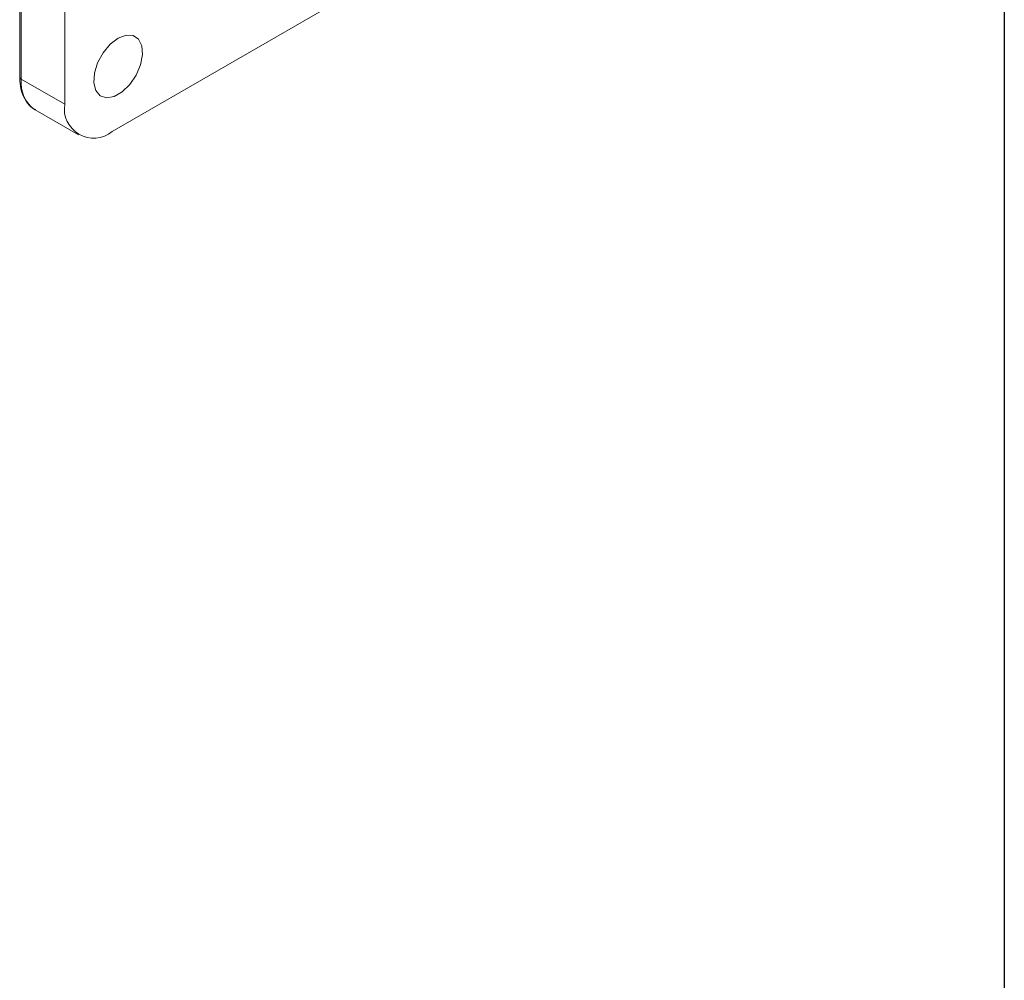
# Model space of a CAD drawing. Units: millimetres. Extents: x 15 to 430, y 15 to 300.
# Drawn here: x 397 to 430, y 206 to 238 of the extents above; entities that cross this region are included whole.
import ezdxf

# ---------------------------------------------------------------- set-up
doc = ezdxf.new("R2010")
doc.units = ezdxf.units.MM
doc.header["$LTSCALE"] = 1.5

msp = doc.modelspace()

# ---------------------------------------------------------------- linework, layer by layer
at = {"color": 7, "linetype": 'Continuous', "lineweight": 30}
msp.add_line((430.5, 300), (430.5, 15), dxfattribs=at)
at = {"color": 7, "linetype": 'Continuous', "lineweight": 15}
for p, q in [((398.93489, 256.06161), (398.93489, 235.23982)), ((397.42157, 244.74312), (397.42157, 236.15828)), ((397.47648, 244.66658), (397.47648, 236.08174)), ((400.52588, 234.32106), (418.55711, 244.73026)), ((397.47648, 236.08174), (398.93489, 235.23982)), ((397.94257, 235.05159), (399.40097, 234.20967))]:
    msp.add_line(p, q, dxfattribs=at)
at = {"color": 7, "linetype": 'Continuous', "lineweight": 15, "flags": 128}
msp.add_lwpolyline([(400.72899, 237.4593), (400.46209, 237.25379), (400.2241, 236.96768), (400.04083, 236.63199), (399.93214, 236.28308), (399.90979, 235.95877), (399.97622, 235.69421), (400.12422, 235.51805), (400.33776, 235.4494), (400.5937, 235.49569), (400.86429, 235.6519), (401.12023, 235.90111), (401.33377, 236.21631), (401.48177, 236.56334), (401.5482, 236.90461), (401.52585, 237.20311), (401.41715, 237.42652), (401.23388, 237.55062), (400.9959, 237.56195), (400.72899, 237.4593)], dxfattribs=at)
at = {"color": 8, "linetype": 'Continuous', "lineweight": 15}
for centre, radius, start, end in [((397.5154, 236.16763), 0.0943, 185.69554, 245.62523), ((398.54214, 235.94337), 1.0746, 172.602004, 236.085839)]:
    msp.add_arc(centre, radius, start, end, dxfattribs=at)
at = {"color": 7, "linetype": 'Continuous', "lineweight": 15}
msp.add_arc((399.90481, 235.08248), 0.98259, 170.785922, 309.203326, dxfattribs=at)
msp.add_open_spline([(397.42157, 236.15828), (397.42383, 236.08674), (397.43041, 235.8792), (397.50259, 235.56733), (397.67199, 235.27235), (397.83235, 235.09741), (397.94102, 235.05608), (397.95046, 235.05249)], degree=3, knots=[0, 0, 0, 0, 0.14711308, 0.42683163, 0.7052816, 0.97440643, 1, 1, 1, 1], dxfattribs=at)

doc.saveas('drawing.dxf')
